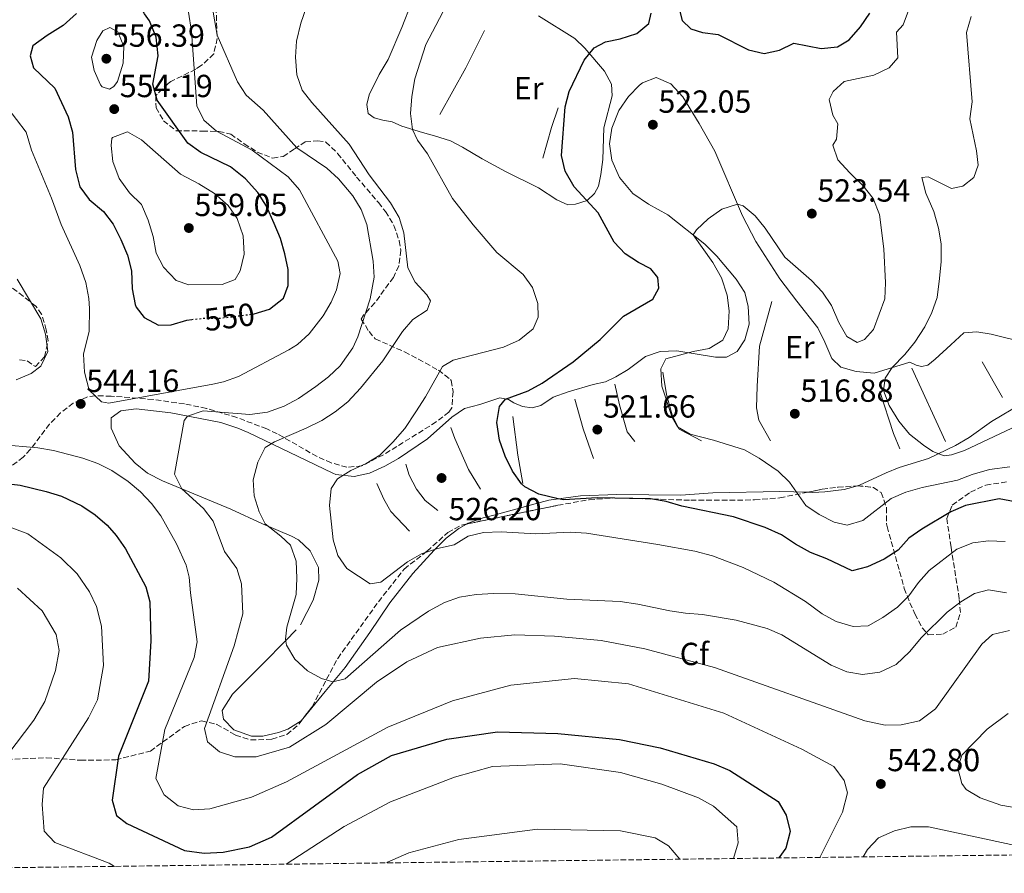
# Model space of a CAD drawing. Units: metres. Extents: x 589590 to 591354, y 4657301 to 4659628.
# Drawn here: x 590721 to 591030, y 4657305 to 4657572 of the extents above; entities that cross this region are included whole.
import ezdxf
from ezdxf.enums import TextEntityAlignment as Align

# ---------------------------------------------------------------- set-up
doc = ezdxf.new("R2010")
doc.units = ezdxf.units.M
doc.header["$MEASUREMENT"] = 0
doc.linetypes.add('DGN Style 3', pattern=[2.435890702152634, 1.739921930109024, -0.6959687720436097])
doc.linetypes.add('DGN Style 5', pattern=[1.217945351076317, 0.5219765790327072, -0.6959687720436097])
for name, color, linetype, lineweight in [('Cota de curva de nivel directora', 7, 'Continuous', 0), ('Cota de punto acotado terreno', 7, 'Continuous', 0), ('Curva de nivel directora', 30, 'Continuous', 30), ('Curva de nivel directora no vista', 30, 'DGN Style 5', 30), ('Curva de nivel intermedia', 30, 'Continuous', 0), ('Etiqueta de uso rústico', 92, 'Continuous', 0), ('Etiqueta de zona arbolada', 92, 'Continuous', 0), ('Límite de Autonomía', 7, 'Continuous', 0), ('Línea  de bancal', 1, 'Continuous', 13), ('Línea de cambio de uso (parcela vista)', 92, 'Continuous', 0), ('Punto acotado terreno (símbolo)', 7, 'Continuous', 0), ('Zona arbolada', 92, 'DGN Style 3', 0)]:
    doc.layers.add(name, color=color, linetype=linetype, lineweight=lineweight)
doc.styles.add('Style-Arial', font='arial.ttf')

# ---------------------------------------------------------------- blocks, each defined once
blk = doc.blocks.new('5PATER')
at = {"layer": 'Límite de Autonomía', "linetype": 'Continuous', "lineweight": 0}
h = blk.add_hatch(color=51, dxfattribs=at)
edge = h.paths.add_edge_path()
edge.add_ellipse((0, 0), major_axis=(-0.1095731443231308, -0.1110710700762829), ratio=0.9994222409660317, start_angle=0, end_angle=360)

msp = doc.modelspace()

# ---------------------------------------------------------------- linework, layer by layer
at = {"layer": 'Curva de nivel directora', "color": 30, "linetype": 'Continuous', "lineweight": 30, "flags": 128}
for points, elevation in [([(590926.8600000001, 4657580.2), (590928.959999999, 4657571.920000001), (590931.659999999, 4657569.25), (590935.3400000003, 4657568.170000001), (590940.3000000003, 4657567.470000001), (590949.7500000006, 4657562.699999999), (590954.6199999988, 4657561.490000002), (590959.5000000005, 4657562.570000002), (590963.9699999986, 4657564.82), (590972.5099999993, 4657563.140000002), (590977.61, 4657563.580000003), (590981.3600000005, 4657565.870000001), (590984.8499999996, 4657569.890000002)], 525.0000000000001), ([(590794.3299999996, 4657479.880000001), (590794.819999999, 4657479.95), (590799.5699999988, 4657481.460000001), (590803.9699999999, 4657484.880000001), (590805.4599999984, 4657488.84), (590805.4200000004, 4657493.820000002), (590804.4300000003, 4657498.720000002), (590803.0299999989, 4657503.570000002), (590801.1099999989, 4657508.210000002), (590798.6199999988, 4657513.710000001), (590795.9900000002, 4657517.960000002), (590792.0899999999, 4657522.300000003), (590787.329999999, 4657526.010000001), (590778.0499999984, 4657530.51), (590773.9699999993, 4657533.410000001), (590764.4299999995, 4657546.930000001), (590763.0399999992, 4657551.9), (590764.7200000001, 4657560.859999999), (590764.0999999987, 4657566.660000003), (590762.0199999999, 4657571.77), (590760.4199999997, 4657573.980000002), (590757.2999999992, 4657579.59)], 550.0000000000005), ([(590739.0999999982, 4657574.060000001), (590734.9299999997, 4657570.29), (590729.9000000004, 4657567.150000001), (590725.4500000002, 4657563.900000001), (590724.5800000007, 4657560.779999999), (590725.6699999992, 4657557.000000002), (590732.359999999, 4657550.670000002), (590736.5299999999, 4657541.720000002), (590737.88, 4657536.9), (590738.7499999995, 4657525.210000001), (590740.1100000007, 4657519.779999999), (590743.1300000005, 4657515.800000001), (590747.5800000007, 4657512.040000001), (590750.5800000003, 4657508.04), (590752.980000001, 4657503.240000002), (590755.0799999997, 4657498.29), (590756.3799999984, 4657493.460000002), (590756.5999999996, 4657487.800000003), (590757.5299999994, 4657482.9), (590757.829999999, 4657482.050000002), (590760.3700000005, 4657478.810000001), (590764.7600000004, 4657476.390000002), (590768.7799999992, 4657476.49), (590773.7300000001, 4657478.01), (590775.2099999997, 4657478.170000001)], 550.0000000000003), ([(591033.3199999996, 4657421.030000002), (591028.3099999982, 4657421.920000001), (591017.7699999993, 4657419.880000002), (591013.1699999993, 4657417.939999999), (591004.099999999, 4657412.500000002), (590999.9699999985, 4657409.67), (590996.629999999, 4657405.900000001), (590992.2699999983, 4657403.010000001), (590987.0899999993, 4657400.61), (590982.2199999989, 4657399.380000001), (590974.2699999983, 4657403.140000001), (590969.1499999998, 4657405.190000001), (590964.4400000002, 4657407.760000001), (590960.1299999985, 4657410.730000001), (590954.9699999997, 4657412.939999999), (590945.0399999989, 4657416.320000002), (590928.8200000003, 4657419.720000001), (590923.9400000009, 4657421.17), (590918.999999999, 4657421.949999999), (590902.3099999989, 4657422.250000001), (590891.9100000008, 4657421.680000002), (590890.0800000002, 4657421.920000001), (590884.0699999998, 4657423.42), (590879.6599999998, 4657425.750000002), (590878.599999998, 4657426.720000002), (590875.8299999987, 4657430.600000001), (590873.4999999995, 4657435.310000001), (590871.66, 4657440.390000002), (590870.8299999986, 4657445.859999999), (590871.7199999981, 4657450.900000002), (590873.589999999, 4657453.250000001), (590880.6799999991, 4657455.840000002), (590885.089999999, 4657458.190000001), (590894.8099999998, 4657464.9), (590903.3100000002, 4657471.930000001), (590910.5599999989, 4657479.250000001), (590919.7199999987, 4657484.550000003), (590921.6799999989, 4657488.02), (590921.2999999991, 4657491.360000002), (590919.1199999996, 4657494.029999999), (590915.3199999998, 4657495.99), (590911.14, 4657498.720000002), (590907.6899999989, 4657502.430000001), (590902.6299999985, 4657511.62), (590895.0699999991, 4657519.77), (590892.2599999994, 4657524.650000001), (590891.0999999995, 4657529.52), (590892.3199999998, 4657544.800000002), (590893.5499999991, 4657549.65), (590898.2799999989, 4657559.400000002), (590901.3599999989, 4657563.350000001), (590904.9500000009, 4657565.16), (590909.5599999998, 4657566.160000001), (590914.7499999999, 4657567.790000001), (590918.5499999997, 4657570.970000002), (590919.2599999983, 4657574.180000001)], 525.0000000000001), ([(590984.8499999996, 4657569.890000002), (590987.7799999999, 4657574.160000001)], 525.0000000000001), ([(590715.3799999985, 4657427.01), (590721.4699999993, 4657426.260000002), (590729.65, 4657424.29), (590734.4099999988, 4657422.77), (590740.7599999988, 4657419.779999999), (590744.97, 4657416.990000002), (590748.7000000007, 4657413.690000001), (590751.5700000006, 4657410.430000001), (590754.4800000007, 4657406.320000002), (590760.7900000006, 4657394.430000001), (590762.1099999994, 4657389.670000001), (590762.4400000002, 4657377.500000001), (590761.6800000002, 4657364.850000001), (590752.3199999993, 4657341.300000002), (590750.2800000008, 4657327.54), (590751.6100000007, 4657322.730000002), (590754.8799999985, 4657320.170000001), (590772.9999999992, 4657311.720000002), (590779.1599999993, 4657310.930000001), (590785.0899999993, 4657311.220000001), (590793.3499999982, 4657312.890000001), (590800.2199999992, 4657315.920000002), (590827.1599999998, 4657335.58), (590837.8699999986, 4657341.53), (590855.2099999991, 4657346.65), (590871.079999999, 4657348.970000001), (590890.0099999986, 4657348.41), (590909.3200000006, 4657346.51), (590922.079999999, 4657343.900000001), (590939.0099999983, 4657338.880000001), (590943.8600000008, 4657336.789999999), (590959.04, 4657327.07), (590961.5999999993, 4657322.779999999), (590962.8099999985, 4657317.710000002), (590961.4400000006, 4657312.439999999), (590959.2900000003, 4657309.430000001)], 550.0000000000002)]:
    msp.add_lwpolyline(points, dxfattribs=dict(at, elevation=elevation))
at = {"layer": 'Curva de nivel directora no vista', "color": 30, "linetype": 'DGN Style 5', "lineweight": 30, "elevation": 550.0000000000005, "flags": 128}
msp.add_lwpolyline([(590775.2099999997, 4657478.170000001), (590778.699999999, 4657478.550000001), (590784.2499999988, 4657478.600000001), (590794.3299999996, 4657479.880000001)], dxfattribs=at)
at = {"layer": 'Curva de nivel intermedia', "color": 30, "linetype": 'Continuous', "lineweight": 0, "flags": 128}
for points, elevation in [([(591030.6500000008, 4657392.56), (591024.9600000001, 4657393.42), (591020.6200000015, 4657392.3), (591016.3600000012, 4657389.66), (591012.0300000017, 4657386.48), (591003.9900000017, 4657378.48), (591000.1800000007, 4657374.01), (590996.05, 4657370.08), (590990.8900000014, 4657367.680000001), (590985.5, 4657366.96), (590980.5700000015, 4657367.769999999), (590975.7200000011, 4657369.800000001), (590960.2500000015, 4657379.309999999), (590955.6600000004, 4657381.31), (590945.8600000015, 4657383.949999999), (590935.3200000002, 4657385.710000001), (590930.0000000005, 4657386.130000001), (590925.0700000019, 4657386.92), (590915.0800000007, 4657389.01), (590909.5500000009, 4657389.83), (590892.7900000014, 4657390.560000001), (590876.6199999999, 4657392.239999999), (590869.9700000002, 4657392.289999999), (590864.350000001, 4657392.019999999), (590859.2000000011, 4657391.100000001), (590854.4600000003, 4657389.52), (590849.5000000005, 4657386.75), (590840.6700000014, 4657380.779999999), (590823.3700000012, 4657365.539999999), (590819.4599999996, 4657364.65), (590815.89, 4657365.649999999), (590811.5100000014, 4657368.050000001), (590807.5599999995, 4657371.699999998), (590804.9600000001, 4657376.119999999), (590804.5800000001, 4657378.039999999), (590805.0100000014, 4657381.77), (590807.9200000016, 4657392.019999999), (590808.200000001, 4657397.11), (590808.010000001, 4657402.409999999), (590806.1700000014, 4657407.45), (590803.1900000019, 4657410.32), (590798.2800000013, 4657414.140000001), (590796.3500000001, 4657417.850000001), (590794.8300000002, 4657422.96), (590794.4500000002, 4657427.96), (590795.9299999999, 4657433.430000001), (590798.2200000009, 4657438.099999999), (590801.2000000004, 4657439.88), (590811.1200000001, 4657444.09), (590815.9999999995, 4657446.489999999), (590820.2000000017, 4657449.199999998), (590824.1400000001, 4657452.350000001), (590828.1800000013, 4657456.689999999), (590835.1200000015, 4657465.220000001), (590841.2599999993, 4657474.439999999), (590844.5800000008, 4657478.189999999), (590848.9800000018, 4657481.079999999), (590850.0900000005, 4657484), (590848.9500000007, 4657485.889999999), (590845.2500000015, 4657489.899999999), (590843.0099999995, 4657494.380000001), (590841.7000000019, 4657505.310000001), (590840.2300000011, 4657510.09), (590837.5500000012, 4657514.689999999), (590830.820000001, 4657523.560000001), (590824.5700000015, 4657533.119999998), (590812.8800000015, 4657546.149999999), (590809.8000000014, 4657550.079999999), (590808.2200000011, 4657554.82), (590807.7100000015, 4657560.399999999), (590808.1000000006, 4657565.380000001), (590809.4300000004, 4657571.079999999), (590816.5300000015, 4657591.58)], 535), ([(591031.5800000007, 4657380.689999999), (591026.280000001, 4657379.4), (591022.85, 4657376.390000001), (591008.3700000005, 4657356.11), (591003.3200000012, 4657352.399999999), (590997.6600000017, 4657351.099999999), (590992.6500000004, 4657351.069999999), (590986.2100000009, 4657352.349999999), (590939.110000001, 4657369.069999999), (590917.26, 4657375.009999999), (590903.5899999996, 4657377.619999999), (590888.9800000004, 4657378.969999999), (590876.4800000014, 4657379.309999999), (590865.7100000001, 4657378.31), (590852.2899999999, 4657375.33), (590842.700000001, 4657370.849999999), (590833.13, 4657364.51), (590817.22, 4657351.210000001), (590805.9099999999, 4657344.179999999), (590795.38, 4657341.060000001), (590788.7300000003, 4657341.119999999), (590783.9600000004, 4657342.63), (590780.1300000016, 4657345.83), (590779.2000000018, 4657349.99), (590788.5700000017, 4657375.88), (590791.2600000006, 4657385.939999999), (590790.8600000005, 4657395.319999999), (590789.3700000019, 4657400.13), (590785.5099999994, 4657405.480000001), (590782.0000000002, 4657415.01), (590778.8799999999, 4657418.91), (590772.1400000008, 4657425.099999999), (590769.8000000007, 4657429.649999999), (590772.8499999995, 4657446.560000001), (590773.9300000012, 4657447.890000001), (590778.8399999996, 4657449.51), (590793.4000000019, 4657448.350000001), (590798.9600000008, 4657449.13), (590804.2400000002, 4657451.009999999), (590808.6900000006, 4657453.390000001), (590814.16, 4657457.140000001), (590818.1100000017, 4657460.24), (590821.7199999995, 4657463.67), (590825.7400000005, 4657469.319999999), (590827.3099999996, 4657472.739999999), (590831.1699999997, 4657484.640000001), (590832.4600000017, 4657491.449999998), (590832.0599999994, 4657496.42), (590830.0900000001, 4657507.960000002), (590828.3400000001, 4657512.630000001), (590825.7100000014, 4657516.92), (590821.2099999997, 4657522.289999999), (590817.5500000007, 4657525.65), (590808.1600000008, 4657532.019999999), (590797.6300000009, 4657543.729999999), (590792.3300000012, 4657548.480000001), (590789.5700000008, 4657552.660000001), (590783.2300000018, 4657567.289999999), (590781.5199999998, 4657576.859999998)], 540.0000000000001), ([(591030.2500000006, 4657408.55), (591025.0300000014, 4657408.8), (591020.0800000007, 4657408.13), (591015.0800000004, 4657406.180000001), (591006.360000001, 4657399.49), (591003.0500000007, 4657395.749999999), (591000.030000001, 4657391.56), (590996.5000000016, 4657388.02), (590991.9000000015, 4657384.77), (590987.2200000011, 4657382.13), (590982.600000001, 4657381.970000001), (590977.240000001, 4657383.539999999), (590972.8199999998, 4657385.880000001), (590967.5800000007, 4657389.81), (590957.7200000013, 4657395.880000001), (590948.0899999999, 4657400.499999999), (590938.4400000006, 4657404.100000001), (590932.9599999998, 4657405.519999999), (590921.3000000012, 4657407.689999999), (590898.9699999995, 4657411.259999999), (590893.9800000006, 4657411.529999999), (590883.0500000005, 4657411.029999998), (590872.2000000009, 4657411.580000001), (590866.7400000005, 4657411.390000001), (590861.880000001, 4657410.239999999), (590857.5100000014, 4657407.539999999), (590852.2899999999, 4657406.449999998), (590847.2899999998, 4657404.71), (590842.8500000008, 4657402.26), (590834.5200000004, 4657395.829999999), (590831.190000002, 4657395.34), (590823.8899999998, 4657400.140000001), (590820.9900000007, 4657404.220000001), (590819.5800000003, 4657409.119999999), (590818.4000000001, 4657419.899999999), (590818.9700000001, 4657425.230000001), (590820.9700000006, 4657428.189999998), (590825.0900000001, 4657430.880000002), (590829.88, 4657433.080000001), (590834.1600000004, 4657435.67), (590838.2500000009, 4657439.679999999), (590842.0000000015, 4657444.02), (590845.4800000016, 4657449.239999999), (590848.5400000016, 4657453.949999998), (590853.800000001, 4657463.49), (590857.2300000021, 4657465.429999999), (590872.9200000007, 4657469.499999999), (590877.8200000002, 4657471.710000002), (590882.2900000005, 4657475.199999998), (590883.8100000005, 4657478.88), (590883.7600000014, 4657483.17), (590882.0400000003, 4657488.210000002), (590879.1600000013, 4657492.310000001), (590870.8600000021, 4657499.180000001), (590863.4300000002, 4657507.800000001), (590857.0100000007, 4657516.119999997), (590849.1800000009, 4657530.09), (590845.9700000011, 4657534.41), (590844.4500000011, 4657537.75), (590843.85, 4657542.720000001), (590844.240000001, 4657548.11), (590845.1700000009, 4657553.550000001), (590848.6300000009, 4657564.359999999), (590856.0600000008, 4657578.58)], 530.0000000000001), ([(590714.1, 4657548.81), (590723.3700000015, 4657536.859999998), (590724.9600000007, 4657531.220000001), (590731.2999999997, 4657516.180000001), (590734.3100000004, 4657507.939999999), (590740.1599999999, 4657495.08), (590742.0000000016, 4657489.73), (590742.9400000004, 4657484.800000001), (590743.2100000009, 4657481.630000001), (590743.0700000002, 4657474.489999999), (590741.2900000009, 4657467.359999999), (590741.5900000005, 4657461.630000001), (590743.1100000005, 4657456.069999999), (590746.9700000006, 4657452.319999999), (590749.2600000015, 4657451.98), (590781.8600000016, 4657457.939999999), (590785.1600000008, 4657458.640000001), (590789.8600000015, 4657460.29), (590805.6700000007, 4657468.630000002), (590808.3399999996, 4657470.350000001), (590812.05, 4657473.67), (590816.3799999995, 4657479.32), (590818.9800000013, 4657483.640000001), (590820.6199999996, 4657487.499999999), (590821.7100000004, 4657492.57), (590821.0100000009, 4657496.49), (590809.0599999994, 4657518.84), (590805.4900000021, 4657522.91), (590794.1399999994, 4657531.259999999), (590782.9900000005, 4657537.220000001), (590779.0400000009, 4657540.689999999), (590776.8400000016, 4657545.159999999), (590775.1100000015, 4657568.460000001), (590774.1799999994, 4657574.489999999)], 545), ([(591031.6900000002, 4657432.029999998), (591025.2800000019, 4657431.140000001), (591019.8900000006, 4657429.619999998), (591015.2300000002, 4657427.810000001), (591004.1600000015, 4657425.550000001), (590999.0900000001, 4657424.07), (590994.5000000012, 4657422.07), (590985.6400000008, 4657415.159999999), (590980.6900000023, 4657413.680000001), (590976.5700000006, 4657414.679999999), (590971.9300000003, 4657417.09), (590967.7700000006, 4657419.869999998), (590962.650000002, 4657427.16), (590959.0100000009, 4657430.59), (590953.1200000012, 4657434.75), (590948.5300000003, 4657437.279999998), (590938.7699999991, 4657440.390000001), (590931.4700000013, 4657442.249999999), (590927.5199999994, 4657444.529999999), (590925.860000001, 4657447.439999999), (590922.6, 4657457.27), (590922.230000001, 4657462.679999999), (590923.8600000005, 4657465.8), (590932.3699999999, 4657468.180000001), (590937.4800000016, 4657469.099999999), (590941.7199999995, 4657471.710000002), (590943.3500000013, 4657475.27), (590943.7300000011, 4657480.84), (590943.0600000006, 4657485.789999999), (590941.2500000001, 4657491.189999999), (590938.5999999993, 4657496.019999999), (590932.4200000013, 4657504.709999999), (590933.4400000004, 4657506.27), (590937.0800000017, 4657509.689999999), (590941.4300000012, 4657512.759999998), (590946.2600000014, 4657514.37), (590948.0600000008, 4657513.750000001), (590951.8899999997, 4657510.659999999), (590955.0000000009, 4657506.75), (590961.1400000011, 4657497.710000001), (590969.4900000016, 4657490.440000001), (590972.9900000021, 4657486.75), (590975.7800000014, 4657482.609999998), (590978.0800000015, 4657477.189999999), (590980.5800000004, 4657472.880000001), (590983.8400000016, 4657471.000000001), (590986.1399999993, 4657471.859999998), (590988.94, 4657475.050000001), (590992.4800000006, 4657484.689999999), (590992.7399999998, 4657489.680000001), (590992.2200000013, 4657500.359999999), (590990.7900000007, 4657511.08), (590988.7900000003, 4657516.109999998), (590985.7500000005, 4657520.09), (590981.5100000004, 4657524.12), (590977.7800000019, 4657528.25), (590976.1700000004, 4657532.759999999), (590977.3500000006, 4657534.640000001), (590977.7999999998, 4657539.449999998), (590976.2199999996, 4657542.189999999), (590975.0900000008, 4657547.079999999), (590976.2799999999, 4657549.580000001), (590979.7199999999, 4657552.759999999), (590989.0899999997, 4657554.76), (590993.8500000007, 4657557.010000001), (590996.5300000006, 4657560.15), (590996.1999999998, 4657568.220000001), (590998.2300000016, 4657570.569999999), (591000.2000000009, 4657575.859999999)], 520), ([(591032.3400000005, 4657444.119999998), (591017.480000001, 4657437.17), (591013.4300000009, 4657435.81), (591011.0999999996, 4657435.470000001), (591007.5000000009, 4657436.829999999), (591004.6100000008, 4657438.800000001), (591000.2300000021, 4657442.220000001), (590996.8900000005, 4657446.3), (590993.8500000007, 4657451.26), (590992.1000000006, 4657455.96), (590992.560000001, 4657459.829999999), (590994.7600000004, 4657463.140000001), (590998.7700000004, 4657467.16), (591001.9000000019, 4657471.05), (591004.9900000008, 4657475.890000002), (591007.2400000016, 4657480.359999999), (591008.8900000012, 4657485.09), (591009.6600000003, 4657491.059999999), (591010.1500000019, 4657496.390000001), (591010.1600000008, 4657501.849999999), (591009.2900000013, 4657506.779999999), (591007.8499999996, 4657511.969999999), (591005.3700000008, 4657517.79), (591004.1100000001, 4657522.640000001), (591006.0500000003, 4657522.880000002), (591013.4100000008, 4657519.24), (591016.9500000012, 4657519.980000001), (591020.4200000003, 4657522.630000001), (591021.7800000015, 4657526.55), (591021.2200000006, 4657531.06), (591019.1399999995, 4657541.069999999), (591019.9100000006, 4657546.439999998), (591018.0599999999, 4657568.09), (591019.5900000011, 4657573.100000001)], 515.0000000000001), ([(590749.5099999997, 4657569.699999999), (590747.3700000006, 4657568.680000001), (590745.4600000017, 4657565.609999999), (590743.8400000012, 4657560.399999999), (590744.6100000001, 4657556.179999999), (590746.6399999997, 4657551.670000001), (590747.1700000018, 4657551.060000001), (590749.4900000017, 4657550.359999998), (590750.7800000014, 4657551.190000001), (590751.9200000013, 4657552.739999999), (590753.7000000007, 4657558.51), (590753.9100000008, 4657563.720000001), (590752.0599999999, 4657568.359999998), (590749.5099999997, 4657569.699999999)], 555.0000000000001), ([(590755.0700000008, 4657537.019999999), (590750.4400000017, 4657535.239999999), (590750.16, 4657534.9), (590749.940000001, 4657532.689999999), (590750.5300000011, 4657527.73), (590752.4900000015, 4657522.350000001), (590755.7400000013, 4657517.869999998), (590759.4400000006, 4657514.260000001), (590761.610000001, 4657509.31), (590763.1599999999, 4657504.15), (590764.120000001, 4657499.01), (590766.420000001, 4657494.57), (590770.3100000003, 4657490.399999999), (590774.270000001, 4657489.000000001), (590784.7400000006, 4657489.11), (590788.850000001, 4657490.76), (590790.4, 4657493.470000001), (590791.6600000006, 4657498.679999999), (590791.3900000004, 4657504.42), (590789.5100000005, 4657509.859999999), (590786.6400000005, 4657513.949999999), (590782.3500000011, 4657517.640000001), (590777.4800000007, 4657520.720000001), (590771.7300000018, 4657523.699999999), (590759.5000000009, 4657534.449999998), (590755.0700000008, 4657537.019999999)], 555.0000000000002), ([(590720.4800000014, 4657490.82), (590727.9000000021, 4657478.390000001), (590729.430000001, 4657473.529999998), (590730.0700000003, 4657468.109999998), (590727.890000001, 4657463.529999998), (590724.8700000013, 4657461.289999999), (590720.2100000009, 4657459.289999999)], 540.0000000000001), ([(590715.1600000015, 4657439.009999999), (590726.9600000011, 4657437.909999999), (590731.8899999997, 4657437.150000001), (590741.0600000006, 4657434.75), (590745.7600000012, 4657433.029999999), (590750.2100000015, 4657430.81), (590755.3300000001, 4657427.430000001), (590759.2100000003, 4657424.16), (590762.600000001, 4657420.529999998), (590765.5100000014, 4657416.599999999), (590770.4199999997, 4657407.899999999), (590773.5100000009, 4657401.140000001), (590774.4299999997, 4657397.409999999), (590774.8099999996, 4657392.480000001), (590776.9800000022, 4657377.179999999), (590775.99, 4657372.239999999), (590766.7899999998, 4657349.65), (590764.0000000005, 4657334.300000002), (590766.5700000008, 4657329.199999998), (590770.9699999996, 4657325.709999999), (590775.810000001, 4657324.5), (590780.8800000004, 4657324.84), (590794.0099999999, 4657328.419999998), (590804.9500000011, 4657333.28), (590836.6900000006, 4657350.449999998), (590856.9500000003, 4657358.699999998), (590875.2600000009, 4657363.56), (590895.200000001, 4657365.659999999), (590912.1000000011, 4657364.039999999), (590941.980000001, 4657354.8), (590966.500000001, 4657343.510000001), (590976.49, 4657338.079999999), (590979.74, 4657333.689999999), (590980.7800000015, 4657329.869999999), (590979.1900000002, 4657323.789999999), (590972.1600000005, 4657309.59)], 545), ([(590750.9800000003, 4657306.789999999), (590749.3399999997, 4657307.819999999), (590732.3600000013, 4657314.300000001), (590728.9900000007, 4657317.859999999), (590728.3300000012, 4657326.199999999), (590728.8000000007, 4657331.239999999), (590742.8900000014, 4657353.37), (590745.6400000006, 4657358.96), (590747.5600000005, 4657369.749999999), (590746.9100000003, 4657382.069999999), (590745.3900000001, 4657388.220000001), (590743.1900000008, 4657392.87), (590739.3100000005, 4657398.449999999), (590734.1600000006, 4657403.46), (590723.880000001, 4657411.02), (590712.5500000009, 4657415.230000001)], 555.0000000000001), ([(590720.5799999997, 4657393.960000001), (590728.3200000002, 4657386.83), (590732.7800000015, 4657379.430000001), (590733.6900000012, 4657374.480000001), (590732.5300000012, 4657368.189999999), (590729.1700000018, 4657358.470000001), (590725.7600000009, 4657352.609999999), (590717.2500000015, 4657341.460000001)], 560), ([(591031.1900000017, 4657354.730000001), (591024.5300000008, 4657349.749999999), (591016.5800000002, 4657341.600000001), (591015.3600000021, 4657337.550000002), (591016.5800000002, 4657332.789999999), (591018.0300000008, 4657330.88), (591022.3600000005, 4657328.28), (591028.8500000014, 4657325.98), (591054.9000000001, 4657321.480000001)], 545), ([(590945.040000001, 4657309.249999999), (590946.5099999995, 4657314.140000001), (590946.1400000007, 4657319.16), (590938.7699999991, 4657325.699999998), (590934.0700000008, 4657328.28), (590922.610000001, 4657332.550000002), (590909.6100000012, 4657336.239999999), (590890.7100000004, 4657338.899999999), (590869.4900000019, 4657338.039999999), (590857.640000001, 4657334.789999999), (590837.5600000002, 4657327.039999999), (590823.0300000014, 4657319.259999999), (590804.7800000012, 4657307.470000001)], 555.0000000000002), ([(590836.3399999997, 4657307.869999998), (590836.6300000002, 4657308.060000001), (590843.3200000002, 4657311.029999998), (590859, 4657315.249999999), (590883.6200000005, 4657318.449999999), (590909.6200000001, 4657317.96), (590920.4600000008, 4657315.759999998), (590924.7300000022, 4657313.199999999), (590928.2700000005, 4657309.039999999)], 560), ([(590985.7400000015, 4657309.759999999), (590987.04, 4657312.059999999), (590990.48, 4657315.689999999), (590995.4800000001, 4657317.890000001), (591000.6600000013, 4657319.220000001), (591006.1500000008, 4657319.199999998), (591046.6600000013, 4657310.529999998)], 540.0000000000001)]:
    msp.add_lwpolyline(points, dxfattribs=dict(at, elevation=elevation))
at = {"layer": 'Línea  de bancal', "color": 1, "linetype": 'Continuous', "lineweight": 13, "extrusion": (-0.3380866319664445, 0.1680310805059669, 0.9259929725811008), "elevation": 583342.2988415794, "flags": 128}
msp.add_lwpolyline([(-4433785.028939825, -1429360.447465831), (-4433801.725884879, -1429359.520413575), (-4433814.78008727, -1429359.520413575)], dxfattribs=at)
at = {"layer": 'Línea  de bancal', "color": 1, "linetype": 'Continuous', "lineweight": 13, "extrusion": (0.733589492411723, -0.2120787026783028, 0.6456539944067555), "elevation": -553956.0061211323, "flags": 128}
msp.add_lwpolyline([(4638408.471630436, 469061.6715942156), (4638418.483758725, 469061.7370709436), (4638424.983375564, 469061.2132571188)], dxfattribs=at)
at = {"layer": 'Línea  de bancal', "color": 1, "linetype": 'Continuous', "lineweight": 13, "elevation": 514.7100000000064, "flags": 128}
msp.add_lwpolyline([(591011.4699999989, 4657439.929999999), (591000.9899999981, 4657462.920000002)], dxfattribs=at)
at = {"layer": 'Línea  de bancal', "color": 1, "linetype": 'Continuous', "lineweight": 13, "extrusion": (-0.02685560812458284, 0.04742224471773323, 0.9985138491869757), "elevation": 205506.0983250656, "flags": 128}
msp.add_lwpolyline([(-2809371.354579436, -3755847.628754672), (-2809371.354579436, -3755860.473130873)], dxfattribs=at)
at = {"layer": 'Línea  de bancal', "color": 1, "linetype": 'Continuous', "lineweight": 13, "extrusion": (-0.08876749710464604, -0.04195241526110446, 0.9951684914181803), "elevation": -247323.2897854349, "flags": 128}
msp.add_lwpolyline([(-3958360.150010729, 2512185.913504611), (-3958369.924115314, 2512186.932022905), (-3958379.436580617, 2512188.459800344)], dxfattribs=at)
at = {"layer": 'Línea  de bancal', "color": 1, "linetype": 'Continuous', "lineweight": 13, "extrusion": (0.7050743264307121, 0.2349719252902022, 0.6690727826878726), "elevation": 1511408.995755278, "flags": 128}
msp.add_lwpolyline([(4231680.782621718, -1359972.130551003), (4231685.924457875, -1359971.525058692), (4231699.835326442, -1359971.726889462)], dxfattribs=at)
at = {"layer": 'Línea  de bancal', "color": 1, "linetype": 'Continuous', "lineweight": 13, "extrusion": (-0.7955507164423609, -0.1022289225326873, 0.5972003892880948), "elevation": -945884.3503664008, "flags": 128}
msp.add_lwpolyline([(-4544134.54222352, 704916.0198055007), (-4544143.492665413, 704915.3964356703), (-4544155.732485673, 704915.3964356703)], dxfattribs=at)
at = {"layer": 'Línea  de bancal', "color": 1, "linetype": 'Continuous', "lineweight": 13}
for points in [[(590956.7000000002, 4657440.170000004, 518.7299999999959), (590953.039999999, 4657446.600000001, 518.429999999993), (590952.3000000014, 4657450.460000001, 518.429999999993), (590952.4899999992, 4657457.289999999, 518.529999999999), (590953.1700000009, 4657469.819999999, 518.2200000000012), (590957.1000000027, 4657483.84, 518.320000000007)], [(590935.0700000004, 4657440.190000002, 520.779999999999), (590928.0699999998, 4657443.82, 520.3800000000047), (590925.9200000018, 4657447.930000001, 520.1300000000047), (590924.0599999976, 4657454.719999999, 519.8300000000017), (590922.8599999996, 4657461.620000001, 520.029999999999)], [(590914.1600000003, 4657439.890000001, 521.7400000000052), (590911.7500000007, 4657443.02, 521.279999999999), (590909.329999998, 4657451.390000001, 521.4900000000052), (590907.8700000005, 4657457.88, 521.8399999999965)], [(590865.6999999993, 4657424.989999998, 526.4499999999971), (590861.98, 4657431.140000001, 526.1999999999971), (590857.6999999996, 4657440.859999998, 526.0500000000029), (590856.469999998, 4657444.359999998, 525.9499999999971)], [(590852.3599999998, 4657418.300000001, 527.2599999999948), (590848.3799999988, 4657421.420000002, 527.3099999999977), (590845.719999999, 4657424.960000002, 527.0599999999977), (590843.3400000008, 4657429.399999999, 527.1600000000036), (590842.3199999994, 4657432.859999998, 527.1600000000036)], [(590843.5100000007, 4657411.800000001, 528.8099999999977), (590837.6099999998, 4657418.02, 528.6600000000036), (590835.4400000017, 4657421.870000001, 528.7599999999948), (590833.3000000004, 4657426.800000002, 528.6100000000006)]]:
    msp.add_polyline3d(points, dxfattribs=at)
at = {"layer": 'Línea de cambio de uso (parcela vista)', "color": 92, "linetype": 'Continuous', "lineweight": 0}
for points in [[(590893.0999999996, 4657514.109999999, 525.8999999999943), (590889.6399999997, 4657515.689999999, 526.1499999999943), (590883.9500000002, 4657519.439999999, 526.1999999999971), (590873.5899999999, 4657524.57, 526.75), (590866.2300000004, 4657528.480000001, 527.5099999999948), (590860.0700000003, 4657532.189999999, 527.7599999999948), (590856.3399999999, 4657534.15, 528.2599999999948), (590851.3399999999, 4657535.730000001, 528.8099999999977), (590847.5700000003, 4657536.82, 529.9600000000064), (590841.1399999997, 4657538.730000001, 530.2100000000064), (590838.0700000003, 4657540.17, 530.7200000000012), (590835.1200000001, 4657540.609999999, 531.4700000000012), (590832.3799999999, 4657541.380000001, 531.2700000000041), (590830.5199999996, 4657542.730000001, 531.2700000000041), (590830.1600000003, 4657545.59, 531.2700000000041), (590830.9000000004, 4657548.58, 531.1199999999953), (590833.9699999997, 4657554.930000001, 530.8699999999953), (590836.7599999999, 4657559.710000001, 530.2599999999948), (590841.0700000003, 4657569.699999999, 530.1100000000006), (590844.1600000003, 4657577.369999999, 530.4199999999983)], [(590883.9500000002, 4657573.359999999, 527.3099999999977), (590895.3099999996, 4657566.289999999, 526.1499999999943), (590898.5, 4657563.230000001, 525.5), (590904.5999999996, 4657556.01, 524.3399999999965), (590906.7699999996, 4657551.880000001, 523.8399999999965), (590906.9699999997, 4657548.26, 523.6399999999994), (590904.4600000001, 4657538.24, 523.5899999999965), (590904.0899999999, 4657528.32, 524.0899999999965), (590903.5099999999, 4657523.58, 523.9400000000023), (590902.7300000004, 4657519.960000001, 524.1999999999971), (590901.5300000003, 4657517.630000001, 524.5500000000029), (590899.1699999999, 4657515.52, 524.6999999999971), (590895.54, 4657514.350000001, 525.3999999999943), (590893.0999999996, 4657514.109999999, 525.8999999999943)], [(590809.29, 4657382.439999999, 533.929999999993), (590813.3399999999, 4657390.16, 532.9799999999959), (590815.1200000001, 4657396.49, 532.2200000000012), (590814.9199999999, 4657400.5, 532.2700000000041), (590812.3799999999, 4657405.689999999, 532.7200000000012), (590808.6799999997, 4657409.100000001, 533.3600000000006), (590806.5300000003, 4657410.310000001, 533.7299999999959), (590797.4400000004, 4657414.16, 535.3099999999977), (590787.5, 4657418.779999999, 537.2899999999936), (590766.0999999996, 4657427.58, 541.3000000000029), (590761.3399999999, 4657430.039999999, 541.4499999999971), (590757.5, 4657433.15, 542.2400000000052), (590752.5099999999, 4657438.57, 543.0099999999948), (590749.9900000002, 4657444.140000001, 543.3600000000006), (590749.9900000002, 4657447.33, 543.8600000000006), (590752.9699999997, 4657449.51, 543.1600000000036), (590757.8300000001, 4657450.220000001, 542.1399999999994), (590768.6399999997, 4657448.890000001, 540.529999999999), (590784.3899999997, 4657445.92, 538.6699999999983), (590789.7100000001, 4657444.130000001, 537.9400000000023), (590792.9299999997, 4657442.730000001, 537.3399999999965), (590803.1900000004, 4657437.810000001, 534.3800000000047), (590819.5, 4657430.01, 530.6300000000047), (590820.4500000002, 4657429.640000001, 530.4199999999983), (590826.1799999997, 4657429.02, 529.2100000000064), (590830.9900000002, 4657430.02, 528.3399999999965), (590835.7400000002, 4657432.17, 527.5), (590840.0300000003, 4657434.58, 526.9100000000036), (590849.0999999996, 4657440.779999999, 526.6100000000006), (590856.7599999999, 4657447.57, 526.5), (590860.7699999996, 4657450.230000001, 526), (590865.5300000003, 4657451.58, 525.3999999999943), (590871.8399999999, 4657453.58, 525.6000000000058), (590874.4800000004, 4657453.09, 524.8999999999943), (590876.1699999999, 4657452.100000001, 524.25), (590878.9600000001, 4657450.890000001, 523.5899999999965), (590881.9400000004, 4657450.480000001, 523.6399999999994), (590884.6900000004, 4657451.230000001, 523.6399999999994), (590888.54, 4657453.789999999, 523.4400000000023), (590893.25, 4657455.480000001, 523.2299999999959), (590901.0599999996, 4657457.76, 522.0399999999936), (590904.9500000002, 4657458.619999999, 522.0899999999965), (590908.1500000004, 4657460.180000001, 521.8399999999965), (590912, 4657462.539999999, 520.9799999999959), (590917.5099999999, 4657466.550000001, 521.1900000000023), (590922.0700000003, 4657468.15, 521.2299999999959), (590927.3099999996, 4657468.310000001, 520.679999999993), (590939.3899999997, 4657466.350000001, 519.1300000000047), (590942.8899999997, 4657466.4, 518.679999999993), (590946.2400000002, 4657468.189999999, 518.320000000007), (590948.6100000005, 4657471.82, 518.2200000000012), (590949.9400000004, 4657476.76, 518.4799999999959), (590949.6100000005, 4657482.24, 518.429999999993), (590948.5899999999, 4657486.640000001, 518.4799999999959), (590945.8499999996, 4657490.84, 518.779999999999), (590939.8399999999, 4657497.980000001, 519.279999999999), (590936.0899999999, 4657501.810000001, 519.529999999999), (590924.5099999999, 4657510.980000001, 521.1900000000023), (590918.3799999999, 4657514.27, 521.279999999999), (590913.4500000002, 4657517.680000001, 521.3899999999994), (590909.3600000005, 4657522.65, 521.9400000000023), (590906.8899999997, 4657528.140000001, 522.0899999999965), (590906.1900000004, 4657533.24, 522.3399999999965), (590906.9600000001, 4657538.15, 522.8300000000017), (590909.1100000005, 4657543.720000001, 522.9400000000023), (590912.1299999999, 4657548.08, 523.1399999999994), (590915.5800000001, 4657551.600000001, 523.1100000000006), (590916.54, 4657552.33, 523.0899999999965), (590920.8399999999, 4657554.02, 522.9900000000052), (590925.4100000003, 4657552.08, 522.8500000000058), (590929.1699999999, 4657547.939999999, 522.8399999999965), (590934.3099999996, 4657539.59, 522.3699999999953), (590939.1900000004, 4657530.91, 521.570000000007), (590947.8399999999, 4657510.680000001, 519.8099999999977), (590952.0499999998, 4657502.630000001, 519.2599999999948), (590959.5499999998, 4657490.930000001, 518.320000000007), (590964.8799999999, 4657483.869999999, 517.9700000000012), (590971.5099999999, 4657475.59, 517.9700000000012), (590973.7300000004, 4657471.100000001, 518.0200000000041), (590975.8399999999, 4657466, 517.4700000000012), (590978.7000000002, 4657463.25, 517.1199999999953), (590983.4600000001, 4657461.850000001, 516.4799999999959), (590989.1200000001, 4657461.4, 515.4900000000052), (591000.2800000003, 4657464.76, 513.929999999993), (591002.29, 4657463.859999999, 513.6600000000036), (591003.9500000002, 4657463.460000001, 513.3099999999977), (591005.9600000001, 4657463.869999999, 512.7599999999948), (591008.29, 4657465.75, 512.0500000000029), (591013.2100000001, 4657470.279999999, 512.0500000000029), (591017.25, 4657474, 511.6499999999942), (591021.29, 4657474.350000001, 510.9499999999971), (591025.8499999996, 4657473.560000001, 510.3999999999942), (591037.2599999999, 4657470.710000001, 510.6199999999953)], [(591045.3099999996, 4657460.720000001, 510.8000000000029), (591042.3899999997, 4657458.300000001, 510.8000000000029), (591038.6200000001, 4657455.060000001, 511.3500000000058), (591035.4199999999, 4657451.869999999, 512.1999999999971), (591025.9100000003, 4657446.17, 513.9600000000064), (591018.9800000004, 4657441.230000001, 514.1100000000006), (591014.6799999997, 4657438.699999999, 514.4600000000064), (591006.1600000003, 4657434.609999999, 515.2100000000064), (590996.9900000002, 4657431.82, 515.7700000000041), (590992.9100000003, 4657430.16, 517.0200000000041), (590984.5800000001, 4657426.25, 517.820000000007), (590983.9682, 4657426.0801, 517.8965999999928)], [(590983.9682, 4657426.0801, 517.8965999999928), (590979.79, 4657424.92, 518.4199999999983), (590973.6500000004, 4657424.130000001, 519.2100000000064), (590969.9199999999, 4657424, 519.679999999993), (590968.3102000002, 4657424.0419, 519.811799999996)], [(590968.3102000002, 4657424.0419, 519.811799999996), (590959.54, 4657424.27, 520.529999999999), (590938.5999999996, 4657423.82, 523.2899999999936), (590928.5, 4657423.09, 523.4400000000023), (590908.5099999999, 4657423.32, 524.1399999999994), (590897.0800000001, 4657422.890000001, 524.6000000000058), (590887.1900000004, 4657421.52, 525.0200000000041), (590881.7599999999, 4657420.07, 525.3099999999977), (590870.7400000002, 4657417.07, 526.3000000000029), (590866.5499999998, 4657416.039999999, 527), (590861.9299999997, 4657414.390000001, 528.070000000007), (590861.3772999998, 4657414.075200001, 528.2054000000062)], [(590861.3772999998, 4657414.075200001, 528.2054000000062), (590858.9100000003, 4657412.67, 528.8099999999977), (590855.0199999996, 4657409.619999999, 529.6300000000047), (590851.1900000004, 4657405.880000001, 530.4199999999983), (590844.5, 4657398.539999999, 531.4900000000052), (590837.29, 4657389.369999999, 531.4400000000023), (590831.0499999998, 4657380.060000001, 533.0200000000041), (590823.2999999998, 4657369.109999999, 533.779999999999), (590817.0499999998, 4657361.550000001, 535.7400000000052), (590810.9726999998, 4657354.1929, 536.5852000000014)], [(590810.9726999998, 4657354.1929, 536.5852000000014), (590809.5, 4657352.41, 536.7899999999936), (590805.3700000001, 4657349.74, 537.3600000000006), (590802.4800000004, 4657348.720000001, 537.6900000000023), (590797.54, 4657347.609999999, 538.1199999999953), (590793.9199999999, 4657347.59, 538.4400000000023), (590788.4600000001, 4657349.619999999, 539.25), (590785.2300000004, 4657352.91, 540.3000000000029), (590784.7699999996, 4657355.66, 540.1999999999971), (590788.0499999998, 4657360.75, 539.6499999999943), (590797.6699999999, 4657370.34, 536.4900000000052), (590804.5700000003, 4657377.439999999, 535.0200000000041), (590807.9699999997, 4657380.960000001, 534.5899999999965)]]:
    msp.add_polyline3d(points, dxfattribs=at)
at = {"layer": 'Zona arbolada', "color": 92, "linetype": 'DGN Style 3', "lineweight": 0}
for points in [[(590782.5599999996, 4657583.279999999, 545.4400000000023), (590783.2300000004, 4657566.27, 545.8399999999965), (590782.1299999999, 4657561.430000001, 546.1999999999971), (590778.2300000004, 4657557.730000001, 547.320000000007), (590776.5099999999, 4657556.619999999, 548.0399999999936), (590768.7300000004, 4657552.74, 553.0899999999965), (590767.8399999999, 4657552.180000001, 553.4600000000064), (590763.9500000002, 4657548.359999999, 554.570000000007), (590764.0700000003, 4657544.560000001, 555.070000000007), (590766.4000000004, 4657540.480000001, 555.070000000007), (590770.3499999996, 4657537.34, 555.070000000007), (590778.5499999998, 4657537.230000001, 553.3600000000006), (590783.7100000001, 4657537.100000001, 553.25), (590787.4800000004, 4657536.279999999, 553.1600000000036), (590791.6600000003, 4657533.26, 552.6600000000036), (590795.75, 4657530.66, 551.1499999999943), (590800.6500000004, 4657528.720000001, 550.3500000000058), (590803.9100000003, 4657529.25, 549.75), (590807.4199999999, 4657531.630000001, 548.4499999999971), (590810.8300000001, 4657533.859999999, 547.8399999999965), (590814.6900000004, 4657534.189999999, 547.6399999999994), (590817.3099999996, 4657533.800000001, 547.6399999999994), (590820.9699999997, 4657530.25, 546.7100000000064), (590826.9199999999, 4657522.810000001, 544.1999999999971), (590833.7599999999, 4657514.810000001, 541.9499999999971), (590835.9699999997, 4657512.050000001, 541.5200000000041), (590838.6299999999, 4657507.640000001, 541.3099999999977), (590840.2699999996, 4657502.84, 541.279999999999), (590840.7400000002, 4657499.890000001, 541.2200000000012), (590840.1299999999, 4657494.99, 540.9900000000052), (590838.4500000002, 4657491.380000001, 540.820000000007), (590832.6100000005, 4657483.380000001, 542.2400000000052), (590829.0599999996, 4657479.49, 541.5399999999936), (590828.3700000001, 4657478.32, 541.320000000007), (590830.7999999998, 4657474.390000001, 540.6199999999953), (590832.7800000003, 4657472.109999999, 540.6199999999953), (590841.9400000004, 4657468.02, 540.5200000000041), (590846.29, 4657465.74, 539.929999999993), (590852.5700000003, 4657462.27, 538.1100000000006), (590856.3099999996, 4657459.390000001, 536.3999999999943), (590856.5999999996, 4657459.050000001, 536.1999999999971), (590857.1399999997, 4657455.600000001, 533.7899999999936), (590856.7400000002, 4657450.480000001, 534.3300000000017), (590855.8499999996, 4657449.140000001, 534.5), (590851.8899999997, 4657446.08, 534.820000000007), (590835.3499999996, 4657435.779999999, 535.7700000000041), (590828.5700000003, 4657432.33, 536.1999999999971), (590823.8799999999, 4657431.850000001, 537), (590818.9800000004, 4657433.25, 538.2599999999948), (590814.5199999996, 4657435.230000001, 539.5099999999948), (590802.04, 4657442.359999999, 543.9100000000036), (590798.7199999997, 4657443.9, 544.7299999999959), (590789.3899999997, 4657447.449999999, 545.6900000000023), (590779.8300000001, 4657450.32, 546.2100000000064), (590772.9199999999, 4657451.710000001, 547.070000000007), (590763.1200000001, 4657453.109999999, 548.3899999999994), (590750, 4657454.16, 550.4499999999971), (590744.9900000002, 4657454.24, 550.3699999999953), (590742.5999999996, 4657453.91, 550.4499999999971), (590738.0599999996, 4657452, 551.1999999999971), (590734.1399999997, 4657448.880000001, 552.0099999999948), (590730.6500000004, 4657445.390000001, 552.7599999999948), (590724.6299999999, 4657437.439999999, 554.070000000007), (590722.4400000004, 4657434.980000001, 554.570000000007), (590716.0800000001, 4657430.369999999, 556.570000000007)], [(590782.5599999996, 4657583.279999999, 545.4400000000023), (590783.2300000004, 4657566.27, 545.8399999999965), (590782.1299999999, 4657561.430000001, 546.1999999999971), (590778.2300000004, 4657557.730000001, 547.320000000007), (590776.5099999999, 4657556.619999999, 548.0399999999936), (590768.7300000004, 4657552.74, 553.0899999999965), (590767.8399999999, 4657552.180000001, 553.4600000000064), (590763.9500000002, 4657548.359999999, 554.570000000007), (590764.0700000003, 4657544.560000001, 555.070000000007), (590766.4000000004, 4657540.480000001, 555.070000000007), (590770.3499999996, 4657537.34, 555.070000000007), (590778.5499999998, 4657537.230000001, 553.3600000000006), (590783.7100000001, 4657537.100000001, 553.25), (590787.4800000004, 4657536.279999999, 553.1600000000036), (590791.6600000003, 4657533.26, 552.6600000000036), (590795.75, 4657530.66, 551.1499999999943), (590800.6500000004, 4657528.720000001, 550.3500000000058), (590803.9100000003, 4657529.25, 549.75), (590807.4199999999, 4657531.630000001, 548.4499999999971), (590810.8300000001, 4657533.859999999, 547.8399999999965), (590814.6900000004, 4657534.189999999, 547.6399999999994), (590817.3099999996, 4657533.800000001, 547.6399999999994), (590820.9699999997, 4657530.25, 546.7100000000064), (590826.9199999999, 4657522.810000001, 544.1999999999971), (590833.7599999999, 4657514.810000001, 541.9499999999971), (590835.9699999997, 4657512.050000001, 541.5200000000041), (590838.6299999999, 4657507.640000001, 541.3099999999977), (590840.2699999996, 4657502.84, 541.279999999999), (590840.7400000002, 4657499.890000001, 541.2200000000012), (590840.1299999999, 4657494.99, 540.9900000000052), (590838.4500000002, 4657491.380000001, 540.820000000007), (590832.6100000005, 4657483.380000001, 542.2400000000052), (590829.0599999996, 4657479.49, 541.5399999999936), (590828.3700000001, 4657478.32, 541.320000000007), (590830.7999999998, 4657474.390000001, 540.6199999999953), (590832.7800000003, 4657472.109999999, 540.6199999999953), (590841.9400000004, 4657468.02, 540.5200000000041), (590846.29, 4657465.74, 539.929999999993), (590852.5700000003, 4657462.27, 538.1100000000006), (590856.3099999996, 4657459.390000001, 536.3999999999943), (590856.5999999996, 4657459.050000001, 536.1999999999971), (590857.1399999997, 4657455.600000001, 533.7899999999936), (590856.7400000002, 4657450.480000001, 534.3300000000017), (590855.8499999996, 4657449.140000001, 534.5), (590851.8899999997, 4657446.08, 534.820000000007), (590835.3499999996, 4657435.779999999, 535.7700000000041), (590828.5700000003, 4657432.33, 536.1999999999971), (590823.8799999999, 4657431.850000001, 537), (590818.9800000004, 4657433.25, 538.2599999999948), (590814.5199999996, 4657435.230000001, 539.5099999999948), (590802.04, 4657442.359999999, 543.9100000000036), (590798.7199999997, 4657443.9, 544.7299999999959), (590789.3899999997, 4657447.449999999, 545.6900000000023), (590779.8300000001, 4657450.32, 546.2100000000064), (590772.9199999999, 4657451.710000001, 547.070000000007), (590763.1200000001, 4657453.109999999, 548.3899999999994), (590750, 4657454.16, 550.4499999999971), (590744.9900000002, 4657454.24, 550.3699999999953), (590742.5999999996, 4657453.91, 550.4499999999971), (590738.0599999996, 4657452, 551.1999999999971), (590734.1399999997, 4657448.880000001, 552.0099999999948), (590730.6500000004, 4657445.390000001, 552.7599999999948), (590724.6299999999, 4657437.439999999, 554.070000000007), (590722.4400000004, 4657434.980000001, 554.570000000007), (590716.0800000001, 4657430.369999999, 556.570000000007)], [(590721.2800000003, 4657465.539999999, 540.6300000000047), (590723.6900000004, 4657465.210000001, 541.4700000000012), (590726.2400000002, 4657463.41, 542.6199999999953), (590729.0999999996, 4657466.5, 543.029999999999), (590730.1900000004, 4657471.52, 543.1399999999994), (590729.6299999999, 4657474.92, 543.2299999999959), (590728.1799999997, 4657479.84, 543.5800000000017), (590726.3099999996, 4657482.369999999, 543.6300000000047), (590722.3799999999, 4657485.439999999, 543.1499999999943), (590706.54, 4657497.779999999, 540.1199999999953)], [(590721.2800000003, 4657465.539999999, 540.6300000000047), (590723.6900000004, 4657465.210000001, 541.4700000000012), (590726.2400000002, 4657463.41, 542.6199999999953), (590729.0999999996, 4657466.5, 543.029999999999), (590730.1900000004, 4657471.52, 543.1399999999994), (590729.6299999999, 4657474.92, 543.2299999999959), (590728.1799999997, 4657479.84, 543.5800000000017), (590726.3099999996, 4657482.369999999, 543.6300000000047), (590722.3799999999, 4657485.439999999, 543.1499999999943), (590706.54, 4657497.779999999, 540.1199999999953)], [(590714.8899999997, 4657340.189999999, 559.9700000000012), (590729.6399999997, 4657340.850000001, 557.6999999999971), (590740.3600000005, 4657340.029999999, 551.9700000000012), (590751.4199999999, 4657340.16, 549.7400000000052), (590762.2599999999, 4657342.930000001, 547.0800000000017), (590772.9600000001, 4657350.67, 544.7200000000012), (590778.29, 4657352.42, 542.8600000000006), (590783.0700000003, 4657351.289999999, 541.9400000000023), (590788.9699999997, 4657347.949999999, 541.929999999993), (590793.6799999997, 4657346.42, 541.1600000000036), (590800.3099999996, 4657346.609999999, 539.1399999999994), (590805.0700000003, 4657348.119999999, 539.1399999999994), (590808.8399999999, 4657351.369999999, 538.2200000000012), (590812.9500000002, 4657356.810000001, 536.820000000007), (590820.9900000002, 4657371.949999999, 533.1300000000047), (590833.7599999999, 4657389.720000001, 530.0200000000041), (590841.8300000001, 4657399.970000001, 529.2299999999959), (590849.0300000003, 4657405.58, 528.529999999999), (590855.5, 4657411.430000001, 529.7299999999959), (590859.8399999999, 4657413.76, 529.7299999999959), (590889.9800000004, 4657419.939999999, 529.8000000000029), (590899.8300000001, 4657421.67, 529.9100000000036), (590907.5899999999, 4657422.26, 529.9600000000064), (590931.6600000003, 4657421.539999999, 529.7100000000064), (590951.6399999997, 4657421.609999999, 528.3899999999994), (590959.5599999996, 4657422.279999999, 527.6300000000047), (590972.8700000001, 4657424.960000001, 525.9199999999983), (590977.7699999996, 4657425.58, 525.0399999999936), (590983.8799999999, 4657426.09, 523.9100000000036), (590988.8899999997, 4657425.529999999, 523.8099999999977), (590991.3600000005, 4657423.92, 524.0099999999948), (590993.04, 4657419.17, 524.4400000000023), (590993.04, 4657414.15, 525.6100000000006), (590993.2199999997, 4657413.27, 526.0200000000041), (590998.5899999999, 4657393.9, 536.5599999999977), (591000.3200000003, 4657389.380000001, 537.4499999999971), (591001.9100000003, 4657385.91, 537.8600000000006), (591004.1699999999, 4657381.59, 539.1900000000023), (591006.1100000005, 4657379.390000001, 539.9700000000012), (591010.6399999997, 4657379.560000001, 541.070000000007), (591014.7199999997, 4657381.779999999, 542.3800000000047), (591016.1900000004, 4657386.310000001, 540.8999999999943), (591015.8200000003, 4657390.66, 538.6600000000036), (591013.25, 4657406.869999999, 533.3500000000058), (591011.8899999997, 4657415.82, 530.7400000000052), (591013.6299999999, 4657420.01, 529.8000000000029), (591019.3600000005, 4657424.08, 529.1300000000047), (591024.1100000005, 4657426.25, 528.7400000000052), (591030.5899999999, 4657427.310000001, 528.429999999993)], [(590968.3102000002, 4657424.0419, 526.505799999999), (590972.8700000001, 4657424.960000001, 525.9199999999983), (590977.7699999996, 4657425.58, 525.0399999999936), (590983.8799999999, 4657426.09, 523.9100000000036), (590983.9682, 4657426.0801, 523.9082000000053)], [(590983.9682, 4657426.0801, 523.9082000000053), (590988.8899999997, 4657425.529999999, 523.8099999999977), (590991.3600000005, 4657423.92, 524.0099999999948), (590993.04, 4657419.17, 524.4400000000023), (590993.04, 4657414.15, 525.6100000000006), (590993.2199999997, 4657413.27, 526.0200000000041), (590998.5899999999, 4657393.9, 536.5599999999977), (591000.3200000003, 4657389.380000001, 537.4499999999971), (591001.9100000003, 4657385.91, 537.8600000000006), (591004.1699999999, 4657381.59, 539.1900000000023), (591006.1100000005, 4657379.390000001, 539.9700000000012), (591010.6399999997, 4657379.560000001, 541.070000000007), (591014.7199999997, 4657381.779999999, 542.3800000000047), (591016.1900000004, 4657386.310000001, 540.8999999999943), (591015.8200000003, 4657390.66, 538.6600000000036), (591013.25, 4657406.869999999, 533.3500000000058), (591011.8899999997, 4657415.82, 530.7400000000052), (591013.6299999999, 4657420.01, 529.8000000000029), (591019.3600000005, 4657424.08, 529.1300000000047), (591024.1100000005, 4657426.25, 528.7400000000052), (591030.5899999999, 4657427.310000001, 528.429999999993)], [(590861.3772999998, 4657414.075200001, 529.733600000007), (590889.9800000004, 4657419.939999999, 529.8000000000029), (590899.8300000001, 4657421.67, 529.9100000000036), (590907.5899999999, 4657422.26, 529.9600000000064), (590931.6600000003, 4657421.539999999, 529.7100000000064), (590951.6399999997, 4657421.609999999, 528.3899999999994), (590959.5599999996, 4657422.279999999, 527.6300000000047), (590968.3102000002, 4657424.0419, 526.505799999999)], [(590810.9726999998, 4657354.1929, 537.4934999999969), (590812.9500000002, 4657356.810000001, 536.820000000007), (590820.9900000002, 4657371.949999999, 533.1300000000047), (590833.7599999999, 4657389.720000001, 530.0200000000041), (590841.8300000001, 4657399.970000001, 529.2299999999959), (590849.0300000003, 4657405.58, 528.529999999999), (590855.5, 4657411.430000001, 529.7299999999959), (590859.8399999999, 4657413.76, 529.7299999999959), (590861.3772999998, 4657414.075200001, 529.733600000007)], [(590714.8899999997, 4657340.189999999, 559.9700000000012), (590729.6399999997, 4657340.850000001, 557.6999999999971), (590740.3600000005, 4657340.029999999, 551.9700000000012), (590751.4199999999, 4657340.16, 549.7400000000052), (590762.2599999999, 4657342.930000001, 547.0800000000017), (590772.9600000001, 4657350.67, 544.7200000000012), (590778.29, 4657352.42, 542.8600000000006), (590783.0700000003, 4657351.289999999, 541.9400000000023), (590788.9699999997, 4657347.949999999, 541.929999999993), (590793.6799999997, 4657346.42, 541.1600000000036), (590800.3099999996, 4657346.609999999, 539.1399999999994), (590805.0700000003, 4657348.119999999, 539.1399999999994), (590808.8399999999, 4657351.369999999, 538.2200000000012), (590810.9726999998, 4657354.1929, 537.4934999999969)], [(591218.3099999996, 4657312.699999999, 506.9600000000065), (590578.6900000004, 4657304.609999999, 522.0200000000041)]]:
    msp.add_polyline3d(points, dxfattribs=at)

# ---------------------------------------------------------------- block references
at = {"layer": 'Punto acotado terreno (símbolo)', "color": 7, "linetype": 'Continuous', "lineweight": 0, "xscale": 10, "yscale": 10, "zscale": 10}
for p in [(590748.4699999981, 4657559.899999999, 556.39), (590750.9299999991, 4657544.110000002, 554.1900000000028), (590919.7800000012, 4657539.220000001, 522.0500000000034), (590969.6000000013, 4657511.359999999, 523.539999999994), (590774.3200000002, 4657506.84, 559.0500000000029), (590740.4400000015, 4657451.720000001, 544.1600000000036), (590964.2800000014, 4657448.63, 516.8699999999958), (590902.3700000015, 4657443.670000004, 521.6600000000036), (590853.5399999995, 4657428.500000001, 526.1999999999971), (590991.2399999978, 4657332.609999999, 542.8000000000034)]:
    msp.add_blockref('5PATER', p, dxfattribs=at)

# ---------------------------------------------------------------- texts
at = {"layer": 'Cota de curva de nivel directora', "color": 7, "linetype": 'Continuous', "lineweight": 0, "style": 'Style-Arial'}
msp.add_text('550', height=7.000000000000002, rotation=7.279089999999997, dxfattribs=at).set_placement((590787.0541213657, 4657478.952864643, 550), align=Align.MIDDLE_CENTER)
at = {"layer": 'Cota de punto acotado terreno', "color": 7, "linetype": 'Continuous', "lineweight": 0, "style": 'Style-Arial'}
for s, p in [('556.39', (590750.1999999986, 4657563.649999999, 556.3899999999994)), ('554.19', (590752.6599999995, 4657547.859999998, 554.1900000000023)), ('522.05', (590921.5100000016, 4657542.969999998, 522.0500000000029)), ('523.54', (590971.3299999972, 4657515.11, 523.5399999999936)), ('559.05', (590776.0599999995, 4657510.59, 559.0500000000029)), ('544.16', (590742.1799999987, 4657455.470000001, 544.1600000000036)), ('516.88', (590966.0199999987, 4657452.38, 516.8699999999953)), ('521.66', (590904.1099999986, 4657447.420000001, 521.6600000000036)), ('526.20', (590855.7300000003, 4657415.270000001, 526.1999999999971)), ('542.80', (590993.2199999985, 4657336.609999999, 542.8000000000029))]:
    msp.add_text(s, height=7.000000000000002, dxfattribs=at).set_placement(p)
at = {"layer": 'Etiqueta de uso rústico', "color": 92, "linetype": 'Continuous', "lineweight": 0, "style": 'Style-Arial'}
for p in [(590880.8454566081, 4657550.650009998, 527.1300000000047), (590965.8354566086, 4657469.500009999, 518.0399999999936)]:
    msp.add_text('Er', height=7.000000000000002, dxfattribs=at).set_placement(p, align=Align.MIDDLE_CENTER)
at = {"layer": 'Etiqueta de zona arbolada', "color": 92, "linetype": 'Continuous', "lineweight": 0, "style": 'Style-Arial'}
msp.add_text('Cf', height=7.000000000000002, dxfattribs=at).set_placement((590932.7794962439, 4657373.360009997, 539.320000000007), align=Align.MIDDLE_CENTER)
msp.add_text('Cf', height=7.000000000000002, dxfattribs=at).set_placement((590932.7794962439, 4657373.360009997, 539.320000000007), align=Align.MIDDLE_CENTER)

doc.saveas('drawing.dxf')
